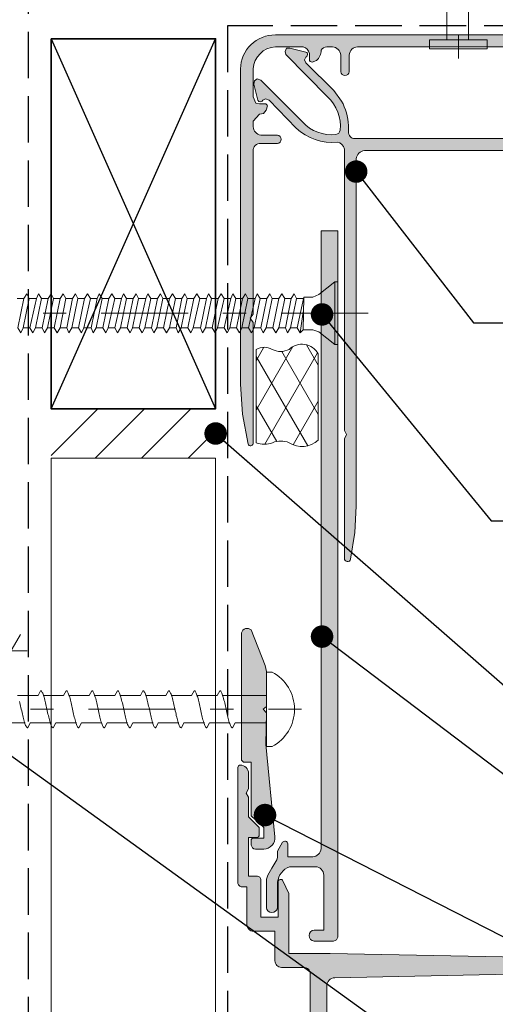
# Model space of a CAD drawing. Units: millimetres. Extents: x -206 to 237, y -220 to 220.
# Drawn here: x -96 to -39, y -58 to 62 of the extents above; entities that cross this region are included whole.
import ezdxf

# ---------------------------------------------------------------- set-up
doc = ezdxf.new("R2010")
doc.units = ezdxf.units.MM
doc.header["$MEASUREMENT"] = 0
for name, pattern in [('Double Dashed', [21.872221, 10.583333, -4.233333, 2.822222, -4.233333]), ('Hidden Line', [7.824444, 5.644444, -2.18]), ('Wipeout_Contour', [1000, 0, -1000])]:
    doc.linetypes.add(name, pattern=pattern)
for name, color, linetype, lineweight in [('0_Pen_No__1', 7, 'Continuous', 18), ('0_Pen_No__181', 7, 'Continuous', 5), ('0_Pen_No__182', 7, 'Continuous', 13), ('0_Pen_No__183', 7, 'Continuous', 18), ('0_Pen_No__184', 7, 'Continuous', 25), ('0_Pen_No__185', 7, 'Continuous', 35), ('0_Pen_No__201', 1, 'Continuous', 25), ('0_Pen_No__86', 7, 'Continuous', 25)]:
    doc.layers.add(name, color=color, linetype=linetype, lineweight=lineweight)
for name, color, linetype, lineweight, true_color in [('0_Pen_No__193', 7, 'Continuous', 13, 0xb9b9b9), ('0_Pen_No__195', 7, 'Continuous', 13, 0x8b8b8b), ('0_Pen_No__215', 7, 'Continuous', 25, 0x8b8b8b)]:
    doc.layers.add(name, color=color, linetype=linetype, lineweight=lineweight, true_color=true_color)
doc.styles.add('GENERATED_STYLE_1', font='txt')
doc.dimstyles.new('GENERATED_STYLE__1', dxfattribs={"dimtxt": 4, "dimasz": 3.04, "dimexe": 0.18, "dimexo": 0.0625, "dimgap": 0, "dimtad": 1, "dimtih": 1, "dimtoh": 1, "dimdec": 0, "dimzin": 0, "dimdsep": 46, "dimtxsty": 'GENERATED_STYLE_1', "dimblk": 'ARROWHEAD_2', "dimblk1": 'ARROWHEAD_2', "dimblk2": 'ARROWHEAD_2', "dimcen": 0.09, "dimse1": 1, "dimse2": 1, "dimclrd": 7, "dimclre": 7, "dimclrt": 7, "dimadec": 0, "dimazin": 0, "dimtfac": 1, "dimtdec": 4, "dimtmove": 0, "dimatfit": 3, "dimfxl": 0, "dimtolj": 1, "dimtzin": 0, "dimarcsym": 0})
doc.dimstyles.new('GENERATED_STYLE__2', dxfattribs={"dimtxt": 4, "dimasz": 3.04, "dimexe": 0.18, "dimexo": 0.0625, "dimgap": 0, "dimtad": 1, "dimdec": 0, "dimzin": 0, "dimdsep": 46, "dimtxsty": 'GENERATED_STYLE_1', "dimblk": 'ARROWHEAD_2', "dimblk1": 'ARROWHEAD_2', "dimblk2": 'ARROWHEAD_2', "dimcen": 0.09, "dimse1": 1, "dimse2": 1, "dimclrd": 7, "dimclre": 7, "dimclrt": 7, "dimadec": 0, "dimazin": 0, "dimtfac": 1, "dimtdec": 4, "dimtmove": 0, "dimatfit": 3, "dimfxl": 0, "dimtolj": 1, "dimtzin": 0, "dimarcsym": 0})
doc.dimstyles.new('GENERATED_STYLE__3', dxfattribs={"dimtxt": 0.18, "dimasz": 5.472, "dimexe": 0.18, "dimexo": 0.0625, "dimgap": 0, "dimtad": 0, "dimtih": 1, "dimtoh": 1, "dimdec": 4, "dimzin": 0, "dimdsep": 46, "dimcen": 0.09, "dimadec": 0, "dimazin": 0, "dimtfac": 1, "dimtdec": 4, "dimtmove": 0, "dimatfit": 3, "dimldrblk": 'ARROWHEAD_11', "dimfxl": 0, "dimtolj": 1, "dimtzin": 0, "dimarcsym": 0})

# ---------------------------------------------------------------- blocks, each defined once
blk = doc.blocks.new('Nail[1]_1', base_point=(-46.63, 118.86))
at = {"layer": '0_Pen_No__181', "color": 7, "linetype": 'Double Dashed', "lineweight": 5}
blk.add_line((-43.12, 118.86), (-43.12, 56.16), dxfattribs=at)
at = {"layer": '0_Pen_No__195', "color": 252, "linetype": 'Continuous', "lineweight": 13, "true_color": 0x8b8b8b}
for p, q in [((-44.52, 112.37), (-43.12, 116.23)), ((-43.12, 116.23), (-41.89, 112.37)), ((-44.52, 59.78), (-44.52, 112.37)), ((-41.89, 112.37), (-41.89, 59.78)), ((-39.6, 59.78), (-46.63, 59.78)), ((-46.63, 59.78), (-46.63, 58.66)), ((-39.6, 58.66), (-39.6, 59.78)), ((-46.63, 58.66), (-39.6, 58.66))]:
    blk.add_line(p, q, dxfattribs=at)
blk = doc.blocks.new('CSK[3]_1', base_point=(-130.29, 30.33))
at = {"layer": '0_Pen_No__181', "color": 7, "linetype": 'Double Dashed', "lineweight": 5}
blk.add_line((-130.29, 26.52), (-53.07, 26.52), dxfattribs=at)
at = {"layer": '0_Pen_No__195', "color": 252, "linetype": 'Continuous', "lineweight": 13, "true_color": 0x8b8b8b}
for p, q in [((-60.1, 28.81), (-58.13, 30.33)), ((-58.13, 30.33), (-57.77, 30.33)), ((-58.13, 22.71), (-58.13, 30.25)), ((-57.77, 30.33), (-57.77, 22.71)), ((-95.93, 28.3), (-95.57, 28.89)), ((-95.57, 28.89), (-95.3, 28.3)), ((-94.14, 28.89), (-94.41, 28.3)), ((-93.78, 28.3), (-94.14, 28.89)), ((-92.61, 28.89), (-92.97, 28.3)), ((-92.34, 28.3), (-92.61, 28.89)), ((-91.53, 28.3), (-91.17, 28.89)), ((-90.81, 28.3), (-91.17, 28.89)), ((-89.65, 28.89), (-90.01, 28.3)), ((-89.38, 28.3), (-89.65, 28.89)), ((-88.57, 28.3), (-88.21, 28.89)), ((-88.21, 28.89), (-87.85, 28.3)), ((-86.77, 28.89), (-87.04, 28.3)), ((-86.41, 28.3), (-86.77, 28.89)), ((-85.25, 28.89), (-85.61, 28.3)), ((-84.89, 28.3), (-85.25, 28.89)), ((-83.81, 28.89), (-84.08, 28.3)), ((-83.45, 28.3), (-83.81, 28.89)), ((-82.28, 28.89), (-82.64, 28.3)), ((-82.28, 28.89), (-82.01, 28.3)), ((-80.85, 28.89), (-81.12, 28.3)), ((-80.49, 28.3), (-80.85, 28.89)), ((-79.68, 28.3), (-79.32, 28.89)), ((-79.05, 28.3), (-79.32, 28.89)), ((-77.88, 28.89), (-78.24, 28.3)), ((-77.88, 28.89), (-77.52, 28.3)), ((-76.36, 28.89), (-76.72, 28.3)), ((-76.36, 28.89), (-76.09, 28.3)), ((-74.92, 28.89), (-75.28, 28.3)), ((-74.56, 28.3), (-74.92, 28.89)), ((-73.48, 28.89), (-73.75, 28.3)), ((-73.12, 28.3), (-73.48, 28.89)), ((-72.32, 28.3), (-71.96, 28.89)), ((-71.96, 28.89), (-71.6, 28.3)), ((-70.79, 28.3), (-70.52, 28.89)), ((-70.52, 28.89), (-70.16, 28.3)), ((-68.99, 28.89), (-69.35, 28.3)), ((-68.72, 28.3), (-68.99, 28.89)), ((-67.56, 28.89), (-67.83, 28.3)), ((-67.2, 28.3), (-67.56, 28.89)), ((-66.03, 28.89), (-66.39, 28.3)), ((-65.76, 28.3), (-66.03, 28.89)), ((-64.95, 28.3), (-64.59, 28.89)), ((-64.59, 28.89), (-64.23, 28.3)), ((-63.07, 28.89), (-63.43, 28.3)), ((-62.8, 28.3), (-63.07, 28.89)), ((-60.82, 28.47), (-60.1, 28.81)), ((-96.74, 28.3), (-95.93, 28.3)), ((-95.93, 28.3), (-96.65, 24.75)), ((-96.02, 24.75), (-95.3, 28.3)), ((-95.3, 28.3), (-94.41, 28.3)), ((-94.41, 28.3), (-95.21, 24.75)), ((-94.5, 24.75), (-93.78, 28.3)), ((-92.97, 28.3), (-93.78, 28.3)), ((-92.97, 28.3), (-93.69, 24.75)), ((-93.06, 24.75), (-92.34, 28.3)), ((-92.34, 28.3), (-91.53, 28.3)), ((-91.53, 28.3), (-92.25, 24.75)), ((-91.53, 24.75), (-90.81, 28.3)), ((-90.01, 28.3), (-90.81, 28.3)), ((-90.01, 28.3), (-90.72, 24.75)), ((-90.1, 24.75), (-89.38, 28.3)), ((-88.57, 28.3), (-89.38, 28.3)), ((-88.57, 28.3), (-89.29, 24.75)), ((-88.66, 24.75), (-87.85, 28.3)), ((-87.85, 28.3), (-87.04, 28.3)), ((-87.04, 28.3), (-87.76, 24.75)), ((-87.13, 24.75), (-86.41, 28.3)), ((-85.61, 28.3), (-86.41, 28.3)), ((-85.61, 28.3), (-86.32, 24.75)), ((-85.7, 24.75), (-84.89, 28.3)), ((-84.08, 28.3), (-84.89, 24.75)), ((-84.89, 28.3), (-84.08, 28.3)), ((-84.17, 24.75), (-83.45, 28.3)), ((-82.64, 28.3), (-83.45, 28.3)), ((-82.64, 28.3), (-83.36, 24.75)), ((-82.73, 24.75), (-82.01, 28.3)), ((-82.01, 28.3), (-81.12, 28.3)), ((-81.12, 28.3), (-81.92, 24.75)), ((-81.21, 24.75), (-80.49, 28.3)), ((-80.49, 28.3), (-79.68, 28.3)), ((-79.68, 28.3), (-80.4, 24.75)), ((-79.77, 24.75), (-79.05, 28.3)), ((-78.24, 28.3), (-79.05, 28.3)), ((-78.24, 28.3), (-78.96, 24.75)), ((-78.24, 24.75), (-77.52, 28.3)), ((-77.52, 28.3), (-76.72, 28.3)), ((-76.72, 28.3), (-77.43, 24.75)), ((-76.81, 24.75), (-76.09, 28.3)), ((-76.09, 28.3), (-75.28, 28.3)), ((-75.28, 28.3), (-76, 24.75)), ((-75.37, 24.75), (-74.56, 28.3)), ((-73.75, 28.3), (-74.56, 28.3)), ((-73.75, 28.3), (-74.47, 24.75)), ((-73.84, 24.75), (-73.12, 28.3)), ((-73.12, 28.3), (-72.32, 28.3)), ((-72.32, 28.3), (-73.03, 24.75)), ((-72.41, 24.75), (-71.6, 28.3)), ((-70.79, 28.3), (-71.6, 24.75)), ((-71.6, 28.3), (-70.79, 28.3)), ((-70.88, 24.75), (-70.16, 28.3)), ((-70.16, 28.3), (-69.35, 28.3)), ((-69.35, 28.3), (-70.07, 24.75)), ((-69.44, 24.75), (-68.72, 28.3)), ((-68.72, 28.3), (-67.83, 28.3)), ((-67.83, 28.3), (-68.63, 24.75)), ((-67.92, 24.75), (-67.2, 28.3)), ((-67.2, 28.3), (-66.39, 28.3)), ((-66.39, 28.3), (-67.11, 24.75)), ((-66.48, 24.75), (-65.76, 28.3)), ((-65.76, 28.3), (-64.95, 28.3)), ((-64.95, 28.3), (-65.67, 24.75)), ((-64.95, 24.75), (-64.23, 28.3)), ((-64.23, 28.3), (-63.43, 28.3)), ((-63.43, 28.3), (-64.14, 24.75)), ((-63.52, 24.75), (-62.8, 28.3)), ((-62.8, 28.3), (-61.99, 28.3)), ((-61.9, 28.47), (-62.71, 24.75)), ((-61.99, 24.49), (-61.9, 28.47)), ((-61.9, 28.47), (-60.82, 28.47)), ((-62.35, 24.15), (-61.99, 26.69)), ((-96.65, 24.75), (-96.29, 24.15)), ((-96.29, 24.15), (-96.02, 24.75)), ((-96.02, 24.75), (-95.21, 24.75)), ((-94.86, 24.15), (-95.21, 24.75)), ((-94.5, 24.75), (-94.86, 24.15)), ((-94.5, 24.75), (-93.69, 24.75)), ((-93.69, 24.75), (-93.42, 24.15)), ((-93.42, 24.15), (-93.06, 24.75)), ((-93.06, 24.75), (-92.25, 24.75)), ((-92.25, 24.75), (-91.89, 24.15)), ((-91.89, 24.15), (-91.53, 24.75)), ((-91.53, 24.75), (-90.72, 24.75)), ((-90.72, 24.75), (-90.46, 24.15)), ((-90.46, 24.15), (-90.1, 24.75)), ((-90.1, 24.75), (-89.29, 24.75)), ((-88.93, 24.15), (-89.29, 24.75)), ((-88.66, 24.75), (-88.93, 24.15)), ((-88.66, 24.75), (-87.76, 24.75)), ((-87.49, 24.15), (-87.76, 24.75)), ((-87.13, 24.75), (-87.49, 24.15)), ((-87.13, 24.75), (-86.32, 24.75)), ((-85.97, 24.15), (-86.32, 24.75)), ((-85.7, 24.75), (-85.97, 24.15)), ((-84.89, 24.75), (-85.7, 24.75)), ((-84.53, 24.15), (-84.89, 24.75)), ((-84.53, 24.15), (-84.17, 24.75)), ((-84.17, 24.75), (-83.36, 24.75)), ((-83.36, 24.75), (-83, 24.15)), ((-83, 24.15), (-82.73, 24.75)), ((-82.73, 24.75), (-81.92, 24.75)), ((-81.92, 24.75), (-81.57, 24.15)), ((-81.57, 24.15), (-81.21, 24.75)), ((-81.21, 24.75), (-80.4, 24.75)), ((-80.4, 24.75), (-80.13, 24.15)), ((-80.13, 24.15), (-79.77, 24.75)), ((-78.96, 24.75), (-79.77, 24.75)), ((-78.6, 24.15), (-78.96, 24.75)), ((-78.24, 24.75), (-78.6, 24.15)), ((-77.43, 24.75), (-78.24, 24.75)), ((-77.16, 24.15), (-77.43, 24.75)), ((-76.81, 24.75), (-77.16, 24.15)), ((-76.81, 24.75), (-76, 24.75)), ((-76, 24.75), (-75.64, 24.15)), ((-75.64, 24.15), (-75.37, 24.75)), ((-75.37, 24.75), (-74.47, 24.75)), ((-74.2, 24.15), (-74.47, 24.75)), ((-73.84, 24.75), (-74.2, 24.15)), ((-73.84, 24.75), (-73.03, 24.75)), ((-73.03, 24.75), (-72.67, 24.15)), ((-72.67, 24.15), (-72.41, 24.75)), ((-72.41, 24.75), (-71.6, 24.75)), ((-71.6, 24.75), (-71.24, 24.15)), ((-71.24, 24.15), (-70.88, 24.75)), ((-70.88, 24.75), (-70.07, 24.75)), ((-69.71, 24.15), (-70.07, 24.75)), ((-69.44, 24.75), (-69.71, 24.15)), ((-68.63, 24.75), (-69.44, 24.75)), ((-68.27, 24.15), (-68.63, 24.75)), ((-68.27, 24.15), (-67.92, 24.75)), ((-67.92, 24.75), (-67.11, 24.75)), ((-66.84, 24.15), (-67.11, 24.75)), ((-66.48, 24.75), (-66.84, 24.15)), ((-66.48, 24.75), (-65.67, 24.75)), ((-65.67, 24.75), (-65.31, 24.15)), ((-65.31, 24.15), (-64.95, 24.75)), ((-64.14, 24.75), (-64.95, 24.75)), ((-63.87, 24.15), (-64.14, 24.75)), ((-63.52, 24.75), (-63.87, 24.15)), ((-62.71, 24.75), (-63.52, 24.75)), ((-62.35, 24.15), (-62.71, 24.75)), ((-61.99, 24.49), (-62.35, 24.15)), ((-60.82, 24.49), (-61.99, 24.49)), ((-60.82, 24.49), (-60.1, 24.24)), ((-58.13, 22.71), (-60.1, 24.24)), ((-57.77, 22.71), (-58.13, 22.71))]:
    blk.add_line(p, q, dxfattribs=at)
blk = doc.blocks.new('*D5')
at = {"layer": '0_Pen_No__181', "color": 7, "linetype": 'Continuous', "lineweight": 5}
for p, q in [((-127.49, -17.54), (-127.49, -11.54)), ((-97.49, -17.54), (-97.49, -11.54)), ((-129.44, -14.54), (-127.49, -14.54)), ((-127.49, -14.54), (-97.49, -14.54)), ((-97.49, -14.54), (-95.53, -14.54))]:
    blk.add_line(p, q, dxfattribs=at)
at = {"layer": '0_Pen_No__183', "color": 7, "linetype": 'Continuous', "lineweight": 18}
for p, q in [((-126.33, -12.54), (-128.64, -16.54)), ((-98.64, -16.54), (-96.33, -12.54))]:
    blk.add_line(p, q, dxfattribs=at)
at = {"color": 254, "linetype": 'Wipeout_Contour', "lineweight": 0, "ltscale": 452.525335}
blk.add_wipeout([(-120.72, -14.53), (-104.25, -14.53), (-104.25, -8.95), (-120.72, -8.95)], dxfattribs=at)
at = {"layer": '0_Pen_No__86', "color": 7, "lineweight": 25, "insert": (-119.93, -13.74), "char_height": 4, "attachment_point": 7, "style": 'GENERATED_STYLE_1'}
blk.add_mtext('\\A1;{\\pql;\\fArial|b0|i0|c0|p34;30min}', dxfattribs=at)
blk = doc.blocks.new('ARROWHEAD_2')
at = {"color": 0, "linetype": 'Continuous', "lineweight": 0}
for p, q in [((-0.378, -0.655), (0.378, 0.655)), ((0, 0), (-1, 0))]:
    blk.add_line(p, q, dxfattribs=at)
blk = doc.blocks.new('*D7')
at = {"layer": '0_Pen_No__181', "color": 7, "linetype": 'Continuous', "lineweight": 5}
for p, q in [((-105.75, 59.89), (-105.75, 61.85)), ((-102.75, 59.89), (-108.75, 59.89)), ((-105.75, 36.52), (-105.75, 59.89)), ((-102.75, 36.52), (-108.75, 36.52)), ((-105.75, 34.57), (-105.75, 36.52))]:
    blk.add_line(p, q, dxfattribs=at)
at = {"layer": '0_Pen_No__183', "color": 7, "linetype": 'Continuous', "lineweight": 18}
for p, q in [((-103.75, 58.74), (-107.75, 61.05)), ((-107.75, 37.68), (-103.75, 35.37))]:
    blk.add_line(p, q, dxfattribs=at)
at = {"color": 254, "linetype": 'Wipeout_Contour', "lineweight": 0, "ltscale": 476.180647}
blk.add_wipeout([(-105.76, 39.81), (-105.76, 56.6), (-111.34, 56.6), (-111.34, 39.81)], dxfattribs=at)
at = {"layer": '0_Pen_No__86', "color": 7, "lineweight": 25, "insert": (-106.55, 40.6), "char_height": 4, "attachment_point": 7, "rotation": 90, "style": 'GENERATED_STYLE_1'}
blk.add_mtext('\\A1;{\\pql;\\fArial|b0|i0|c0|p34;23mm}', dxfattribs=at)
blk = doc.blocks.new('ARROWHEAD_11')
at = {"color": 0, "linetype": 'Continuous', "lineweight": 0}
blk.add_line((0, 0), (-1, 0), dxfattribs=at)
at = {"color": 0, "linetype": 'Continuous', "lineweight": 0, "const_width": 0.25, "flags": 128}
blk.add_lwpolyline([(-0.125, 0, 1), (0.125, 0, 1)], format="xyb", close=True, dxfattribs=at)
blk = doc.blocks.new('CI Tools Screw[5]_1', base_point=(-66.44, -21.65))
at = {"layer": '0_Pen_No__195', "color": 252, "linetype": 'Continuous', "lineweight": 13, "true_color": 0x8b8b8b}
for p, q in [((-66.44, -17.12), (-66.44, -26.18)), ((-65.76, -17.12), (-66.44, -17.12)), ((-94.21, -19.99), (-96.7, -19.99)), ((-94.21, -19.99), (-93.9, -19.39)), ((-91.1, -19.99), (-93.59, -19.99)), ((-91.1, -19.99), (-90.79, -19.39)), ((-87.99, -19.99), (-90.48, -19.99)), ((-87.99, -19.99), (-87.68, -19.39)), ((-84.88, -19.99), (-87.37, -19.99)), ((-84.88, -19.99), (-84.57, -19.39)), ((-81.77, -19.99), (-84.26, -19.99)), ((-81.77, -19.99), (-81.46, -19.39)), ((-78.66, -19.99), (-81.15, -19.99)), ((-78.66, -19.99), (-78.35, -19.39)), ((-75.55, -19.99), (-78.04, -19.99)), ((-75.55, -19.99), (-75.24, -19.39)), ((-72.44, -19.99), (-74.92, -19.99)), ((-72.44, -19.99), (-72.12, -19.39)), ((-66.44, -19.99), (-71.84, -19.99)), ((-66.44, -23.31), (-66.44, -19.99)), ((-95.77, -23.31), (-98.26, -23.31)), ((-95.15, -23.31), (-95.46, -23.91)), ((-92.66, -23.31), (-95.15, -23.31)), ((-92.04, -23.31), (-92.35, -23.91)), ((-89.55, -23.31), (-92.04, -23.31)), ((-88.92, -23.31), (-89.24, -23.91)), ((-86.44, -23.31), (-88.92, -23.31)), ((-85.81, -23.31), (-86.12, -23.91)), ((-83.32, -23.31), (-85.81, -23.31)), ((-82.7, -23.31), (-83.01, -23.91)), ((-80.21, -23.31), (-82.7, -23.31)), ((-79.59, -23.31), (-79.9, -23.91)), ((-77.1, -23.31), (-79.59, -23.31)), ((-76.48, -23.31), (-76.79, -23.91)), ((-73.99, -23.31), (-76.48, -23.31)), ((-73.37, -23.31), (-73.68, -23.91)), ((-70.88, -23.31), (-73.37, -23.31)), ((-70.26, -23.31), (-70.57, -23.91)), ((-66.44, -23.31), (-70.26, -23.31)), ((-66.44, -26.18), (-65.76, -26.18))]:
    blk.add_line(p, q, dxfattribs=at)
at = {"layer": '0_Pen_No__195', "color": 252, "linetype": 'Continuous', "lineweight": 13, "true_color": 0x8b8b8b, "flags": 128}
for points in [[(-95.46, -23.91), (-95.5, -23.9), (-95.54, -23.87), (-95.59, -23.83), (-95.63, -23.77), (-95.67, -23.7), (-95.72, -23.6), (-95.76, -23.5), (-95.8, -23.38), (-95.85, -23.25), (-95.89, -23.1), (-95.93, -22.94), (-95.98, -22.78), (-96.02, -22.6), (-96.06, -22.42), (-96.11, -22.23), (-96.15, -22.04), (-96.19, -21.84), (-96.24, -21.65), (-96.28, -21.45), (-96.32, -21.25), (-96.37, -21.06), (-96.41, -20.87), (-96.45, -20.69)], [(-92.35, -23.91), (-92.39, -23.9), (-92.43, -23.87), (-92.48, -23.83), (-92.52, -23.77), (-92.56, -23.7), (-92.61, -23.6), (-92.65, -23.5), (-92.69, -23.38), (-92.74, -23.25), (-92.78, -23.1), (-92.82, -22.94), (-92.87, -22.78), (-92.91, -22.6), (-92.95, -22.42), (-93, -22.23), (-93.04, -22.04), (-93.08, -21.84), (-93.12, -21.65), (-93.17, -21.45), (-93.21, -21.25), (-93.25, -21.06), (-93.3, -20.87), (-93.34, -20.69), (-93.38, -20.52), (-93.43, -20.35), (-93.47, -20.19), (-93.51, -20.05), (-93.56, -19.92), (-93.6, -19.8), (-93.64, -19.69), (-93.69, -19.6), (-93.73, -19.52), (-93.77, -19.46), (-93.82, -19.42), (-93.86, -19.4), (-93.9, -19.39)], [(-89.24, -23.91), (-89.28, -23.9), (-89.32, -23.87), (-89.37, -23.83), (-89.41, -23.77), (-89.45, -23.7), (-89.5, -23.6), (-89.54, -23.5), (-89.58, -23.38), (-89.62, -23.25), (-89.67, -23.1), (-89.71, -22.94), (-89.75, -22.78), (-89.8, -22.6), (-89.84, -22.42), (-89.88, -22.23), (-89.93, -22.04), (-89.97, -21.84), (-90.01, -21.65), (-90.06, -21.45), (-90.1, -21.25), (-90.14, -21.06), (-90.19, -20.87), (-90.23, -20.69), (-90.27, -20.52), (-90.32, -20.35), (-90.36, -20.19), (-90.4, -20.05), (-90.45, -19.92), (-90.49, -19.8), (-90.53, -19.69), (-90.58, -19.6), (-90.62, -19.52), (-90.66, -19.46), (-90.7, -19.42), (-90.75, -19.4), (-90.79, -19.39)], [(-86.12, -23.91), (-86.17, -23.9), (-86.21, -23.87), (-86.25, -23.83), (-86.3, -23.77), (-86.34, -23.7), (-86.38, -23.6), (-86.43, -23.5), (-86.47, -23.38), (-86.51, -23.25), (-86.56, -23.1), (-86.6, -22.94), (-86.64, -22.78), (-86.69, -22.6), (-86.73, -22.42), (-86.77, -22.23), (-86.82, -22.04), (-86.86, -21.84), (-86.9, -21.65), (-86.95, -21.45), (-86.99, -21.25), (-87.03, -21.06), (-87.08, -20.87), (-87.12, -20.69), (-87.16, -20.52), (-87.2, -20.35), (-87.25, -20.19), (-87.29, -20.05), (-87.33, -19.92), (-87.38, -19.8), (-87.42, -19.69), (-87.46, -19.6), (-87.51, -19.52), (-87.55, -19.46), (-87.59, -19.42), (-87.64, -19.4), (-87.68, -19.39)], [(-83.01, -23.91), (-83.06, -23.9), (-83.1, -23.87), (-83.14, -23.83), (-83.19, -23.77), (-83.23, -23.7), (-83.27, -23.6), (-83.32, -23.5), (-83.36, -23.38), (-83.4, -23.25), (-83.45, -23.1), (-83.49, -22.94), (-83.53, -22.78), (-83.58, -22.6), (-83.62, -22.42), (-83.66, -22.23), (-83.7, -22.04), (-83.75, -21.84), (-83.79, -21.65), (-83.83, -21.45), (-83.88, -21.25), (-83.92, -21.06), (-83.96, -20.87), (-84.01, -20.69), (-84.05, -20.52), (-84.09, -20.35), (-84.14, -20.19), (-84.18, -20.05), (-84.22, -19.92), (-84.27, -19.8), (-84.31, -19.69), (-84.35, -19.6), (-84.4, -19.52), (-84.44, -19.46), (-84.48, -19.42), (-84.53, -19.4), (-84.57, -19.39)], [(-79.9, -23.91), (-79.95, -23.9), (-79.99, -23.87), (-80.03, -23.83), (-80.08, -23.77), (-80.12, -23.7), (-80.16, -23.6), (-80.2, -23.5), (-80.25, -23.38), (-80.29, -23.25), (-80.33, -23.1), (-80.38, -22.94), (-80.42, -22.78), (-80.46, -22.6), (-80.51, -22.42), (-80.55, -22.23), (-80.59, -22.04), (-80.64, -21.84), (-80.68, -21.65), (-80.72, -21.45), (-80.77, -21.25), (-80.81, -21.06), (-80.85, -20.87), (-80.9, -20.69), (-80.94, -20.52), (-80.98, -20.35), (-81.03, -20.19), (-81.07, -20.05), (-81.11, -19.92), (-81.16, -19.8), (-81.2, -19.69), (-81.24, -19.6), (-81.29, -19.52), (-81.33, -19.46), (-81.37, -19.42), (-81.41, -19.4), (-81.46, -19.39)], [(-76.79, -23.91), (-76.83, -23.9), (-76.88, -23.87), (-76.92, -23.83), (-76.96, -23.77), (-77.01, -23.7), (-77.05, -23.6), (-77.09, -23.5), (-77.14, -23.38), (-77.18, -23.25), (-77.22, -23.1), (-77.27, -22.94), (-77.31, -22.78), (-77.35, -22.6), (-77.4, -22.42), (-77.44, -22.23), (-77.48, -22.04), (-77.53, -21.84), (-77.57, -21.65), (-77.61, -21.45), (-77.66, -21.25), (-77.7, -21.06), (-77.74, -20.87), (-77.79, -20.69), (-77.83, -20.52), (-77.87, -20.35), (-77.91, -20.19), (-77.96, -20.05), (-78, -19.92), (-78.04, -19.8), (-78.09, -19.69), (-78.13, -19.6), (-78.17, -19.52), (-78.22, -19.46), (-78.26, -19.42), (-78.3, -19.4), (-78.35, -19.39)], [(-73.68, -23.91), (-73.72, -23.9), (-73.77, -23.87), (-73.81, -23.83), (-73.85, -23.77), (-73.9, -23.7), (-73.94, -23.6), (-73.98, -23.5), (-74.03, -23.38), (-74.07, -23.25), (-74.11, -23.1), (-74.16, -22.94), (-74.2, -22.78), (-74.24, -22.6), (-74.29, -22.42), (-74.33, -22.23), (-74.37, -22.04), (-74.41, -21.84), (-74.46, -21.65), (-74.5, -21.45), (-74.54, -21.25), (-74.59, -21.06), (-74.63, -20.87), (-74.67, -20.69), (-74.72, -20.52), (-74.76, -20.35), (-74.8, -20.19), (-74.85, -20.05), (-74.89, -19.92), (-74.93, -19.8), (-74.98, -19.69), (-75.02, -19.6), (-75.06, -19.52), (-75.11, -19.46), (-75.15, -19.42), (-75.19, -19.4), (-75.24, -19.39)], [(-70.57, -23.91), (-70.61, -23.9), (-70.66, -23.87), (-70.7, -23.83), (-70.74, -23.77), (-70.79, -23.7), (-70.83, -23.6), (-70.87, -23.5), (-70.91, -23.38), (-70.96, -23.25), (-71, -23.1), (-71.04, -22.94), (-71.09, -22.78), (-71.13, -22.6), (-71.17, -22.42), (-71.22, -22.23), (-71.26, -22.04), (-71.3, -21.84), (-71.35, -21.65), (-71.39, -21.45), (-71.43, -21.25), (-71.48, -21.06), (-71.52, -20.87), (-71.56, -20.69), (-71.61, -20.52), (-71.65, -20.35), (-71.69, -20.19), (-71.74, -20.05), (-71.78, -19.92), (-71.82, -19.8), (-71.87, -19.69), (-71.91, -19.6), (-71.95, -19.52), (-72, -19.46), (-72.04, -19.42), (-72.08, -19.4), (-72.12, -19.39)]]:
    blk.add_lwpolyline(points, dxfattribs=at)
at = {"layer": '0_Pen_No__195', "color": 252, "linetype": 'Continuous', "lineweight": 13, "true_color": 0x8b8b8b}
blk.add_arc((-68.17, -21.65), 5.13, 298.0353, 61.9647, dxfattribs=at)

msp = doc.modelspace()

# ---------------------------------------------------------------- hatches: boundary and pattern name
at = {"layer": '0_Pen_No__181', "linetype": 'Continuous', "lineweight": 5}
h = msp.add_hatch(dxfattribs=at)
h.set_pattern_fill('Batt_Insulation_0001', style=0, pattern_type=2)
h.set_pattern_definition([(60, (0, 0), (-2.59808, 1.5), []), (120, (0, 0), (2.59808, 1.5), [])])
h.paths.add_polyline_path([(-60.15, 21.57, 0.491066), (-63.7, 22.12, -0.254306), (-65.75, 22.12, 0.255106), (-67.7, 22.12), (-67.7, 10.77, 0.190698), (-65.7, 10.77, -0.203201), (-63.7, 10.77, 0.343735), (-60.15, 11.08)])
at = {"layer": '0_Pen_No__193', "linetype": 'Continuous', "lineweight": 13, "true_color": 0xb9b9b9}
for points in [[(-68.07, 10.66, -0.731232), (-68.67, 10.58), (-69.34, 14.22), (-69.59, 17.89), (-69.6, 56.22, -0.414217), (-65.36, 60.36), (-27.18, 60.36), (-23.45, 60.19), (-19.81, 59.52, -0.551672), (-19.73, 58.92), (-34.55, 58.92), (-35.14, 59.18), (-35.65, 58.92), (-55.37, 58.92, 0.375573), (-56.39, 57.91), (-56.39, 55.88, -0.883961), (-57.41, 55.88), (-57.41, 57.91, 0.354564), (-58.42, 58.92), (-59.1, 58.92, 0.25638), (-59.78, 58.5, -0.201511), (-60.37, 57.23), (-60.88, 57.06, -0.500012), (-61.22, 57.4), (-61.22, 58.08, 0.281366), (-61.98, 58.92), (-65.36, 58.92, 0.375321), (-68.07, 56.22), (-68.07, 52.83), (-67.74, 52.07), (-67.31, 51.98), (-66.63, 51.98, -0.338365), (-66.3, 51.73), (-66.47, 51.22), (-66.8, 50.8), (-67.31, 50.71), (-68.07, 49.87), (-68.07, 49.19, 0.336876), (-67.14, 48.17), (-65.11, 48.17, -0.920204), (-65.11, 47.16), (-67.14, 47.16, 0.44237), (-68.07, 46.22), (-68.07, 26.41), (-68.41, 25.9), (-68.07, 25.4)], [(-5.84, 46.99, 0.881151), (-5.93, 47.75), (-20.49, 47.75), (-21, 47.49), (-21.51, 47.75), (-55.71, 47.75, -0.431552), (-56.47, 48.6), (-56.47, 49.36, 0.113209), (-57.32, 52.32), (-58.25, 53.59), (-61.64, 56.98), (-61.81, 57.32), (-61.64, 57.65), (-61.55, 57.74), (-61.47, 57.99, 0.49446), (-61.64, 58.25), (-63.59, 58.76), (-64.01, 58.76), (-64.18, 58.33), (-64.09, 57.99), (-59.01, 52.83, -0.234669), (-57.49, 48.76, -0.333353), (-58, 48.26, -0.242646), (-62.06, 49.78), (-67.14, 54.86), (-67.57, 55.03), (-67.9, 54.78), (-67.99, 54.35), (-67.48, 52.41, 0.359468), (-67.23, 52.24), (-66.97, 52.32), (-66.89, 52.41), (-66.55, 52.57), (-66.13, 52.41), (-62.82, 49.02, 0.218894), (-57.83, 47.33, -0.326765), (-56.98, 46.48), (-56.98, 12.27), (-56.73, 11.77), (-56.98, 11.26), (-56.98, -3.31, 0.88115), (-56.22, -3.39), (-55.71, -0.17), (-55.54, 3.04), (-55.54, 45.29, -0.339789), (-54.53, 46.31), (-12.28, 46.31), (-9.06, 46.48)], [(-66.46, -45.78, 0.370272), (-65.8, -46.38, 0.384107), (-65.1, -45.78), (-65.1, -42.65, -0.268446), (-63.66, -40.79), (-60.48, -40.79, -0.369919), (-59.46, -41.8), (-59.46, -48.49), (-60.65, -48.49, 0.881732), (-60.65, -49.85), (-58.28, -49.85, 0.297294), (-57.77, -49.34), (-57.77, 36.52), (-59.8, 36.52), (-59.8, 27.71), (-59.8, -38.59, -0.342912), (-60.82, -39.6), (-63.83, -39.6), (-63.83, -37.99, 0.588615), (-64.51, -37.82), (-65.1, -38.92), (-65.1, -39.69), (-65.19, -39.94), (-65.8, -40.97), (-66.29, -41.8), (-66.46, -42.31)], [(-65.42, -37.14, -0.432381), (-66.77, -38.66), (-67.79, -38.66, -0.33443), (-68.3, -38.16), (-68.3, -37.48), (-68.13, -37.31), (-66.77, -37.31), (-66.77, -36.04), (-68.3, -34.6), (-68.3, -28.08), (-69.23, -28.08), (-69.48, -27.83), (-69.48, -12.35, -0.554677), (-68.3, -11.99), (-66.61, -16.31), (-66.44, -17.07), (-66.44, -21.31), (-66.86, -21.65), (-66.44, -22.07), (-66.52, -25.88)], [(-34.19, -60.31, -1), (-37.19, -60.31), (-37.19, -58.82, -0.414214), (-36.69, -58.32), (-36.19, -58.32), (-36.19, -54.37, 0.420083), (-36.7, -53.87), (-58.14, -54.3, 0.408369), (-59.12, -55.29), (-59.12, -207.76), (-61.12, -207.76), (-61.12, -177.58), (-61.12, -175.63, 0.414214), (-61.92, -174.83), (-69.07, -174.83, -1), (-69.07, -173.13), (-61.92, -173.13, 0.414214), (-61.12, -172.33), (-61.12, -107.43, 0.414214), (-61.92, -106.63), (-69.07, -106.63, -1), (-69.07, -104.93), (-61.92, -104.93, 0.414214), (-61.12, -104.13), (-61.12, -59.08), (-61.12, -53.83, 0.414214), (-61.92, -53.03), (-64.62, -53.03, -0.414214), (-65.42, -52.23), (-65.42, -48.63), (-68.02, -48.63, -0.414214), (-68.82, -47.83), (-68.82, -43.23), (-69.42, -43.23, -0.414214), (-69.92, -42.73), (-69.92, -28.73, -0.414214), (-69.62, -28.43, -0.414223), (-68.62, -29.43), (-68.62, -31.31), (-68.92, -31.83), (-68.62, -32.35), (-68.62, -34.73), (-67.41, -35.94, -0.198912), (-67.32, -36.15), (-67.32, -36.93, -0.414214), (-67.62, -37.23), (-68.62, -37.23), (-68.62, -41.93), (-67.62, -41.93, -0.414214), (-67.12, -42.43), (-67.12, -46.93), (-65.02, -46.93), (-65.02, -42.63, -0.802585), (-64.45, -42.5), (-63.72, -44.06), (-63.72, -51.33), (-58.7, -51.33), (-35.66, -51.79, -0.408369), (-34.19, -53.29)]]:
    msp.add_hatch(color=9, dxfattribs=at).paths.add_polyline_path(points)
h = msp.add_hatch(dxfattribs=at)
h.set_pattern_fill('Demolition_Hatch_0001', color=9, style=0, pattern_type=2)
h.set_pattern_definition([(45, (0, 0), (-2.82843, 2.82843), [])])
h.paths.add_polyline_path([(-72.62, 8.89), (-72.62, 14.89), (-92.62, 14.89), (-92.62, 8.89)])

# ---------------------------------------------------------------- linework, layer by layer
at = {"layer": '0_Pen_No__1', "color": 7, "linetype": 'Continuous', "lineweight": 18, "flags": 128}
for points in [[(-35.65, 58.92), (-55.37, 58.92, 0.375573), (-56.39, 57.91), (-56.39, 55.88, -0.883961), (-57.41, 55.88), (-57.41, 57.91, 0.354564), (-58.42, 58.92), (-59.1, 58.92, 0.25638), (-59.78, 58.5, -0.201511), (-60.37, 57.23), (-60.88, 57.06, -0.500012), (-61.22, 57.4), (-61.22, 58.08, 0.281366), (-61.98, 58.92), (-65.36, 58.92, 0.375321), (-68.07, 56.22), (-68.07, 52.83), (-67.74, 52.07), (-67.31, 51.98), (-66.63, 51.98, -0.338365), (-66.3, 51.73), (-66.47, 51.22), (-66.8, 50.8), (-67.31, 50.71), (-68.07, 49.87), (-68.07, 49.19, 0.336876), (-67.14, 48.17), (-65.11, 48.17, -0.920204), (-65.11, 47.16), (-67.14, 47.16, 0.44237), (-68.07, 46.22), (-68.07, 26.41), (-68.41, 25.9), (-68.07, 25.4), (-68.07, 10.66, -0.731232), (-68.67, 10.58), (-69.34, 14.22), (-69.59, 17.89), (-69.6, 56.22, -0.414217), (-65.36, 60.36), (-27.18, 60.36)], [(-21.51, 47.75), (-55.71, 47.75, -0.431552), (-56.47, 48.6), (-56.47, 49.36, 0.113209), (-57.32, 52.32), (-58.25, 53.59), (-61.64, 56.98), (-61.81, 57.32), (-61.64, 57.65), (-61.55, 57.74), (-61.47, 57.99, 0.49446), (-61.64, 58.25), (-63.59, 58.76), (-64.01, 58.76), (-64.18, 58.33), (-64.09, 57.99), (-59.01, 52.83, -0.234669), (-57.49, 48.76, -0.333353), (-58, 48.26, -0.242646), (-62.06, 49.78), (-67.14, 54.86), (-67.57, 55.03), (-67.9, 54.78), (-67.99, 54.35), (-67.48, 52.41, 0.359468), (-67.23, 52.24), (-66.97, 52.32), (-66.89, 52.41), (-66.55, 52.57), (-66.13, 52.41), (-62.82, 49.02, 0.218894), (-57.83, 47.33, -0.326765), (-56.98, 46.48), (-56.98, 12.27), (-56.73, 11.77), (-56.98, 11.26), (-56.98, -3.31, 0.88115), (-56.22, -3.39), (-55.71, -0.17), (-55.54, 3.04), (-55.54, 45.29, -0.339789), (-54.53, 46.31), (-12.28, 46.31)], [(-61.12, -59.08), (-61.12, -53.83, 0.414214), (-61.92, -53.03), (-64.62, -53.03, -0.414214), (-65.42, -52.23), (-65.42, -48.63), (-68.02, -48.63, -0.414214), (-68.82, -47.83), (-68.82, -43.23), (-69.42, -43.23, -0.414214), (-69.92, -42.73), (-69.92, -28.73, -0.414214), (-69.62, -28.43, -0.414223), (-68.62, -29.43), (-68.62, -31.31), (-68.92, -31.83), (-68.62, -32.35), (-68.62, -34.73), (-67.41, -35.94, -0.198912), (-67.32, -36.15), (-67.32, -36.93, -0.414214), (-67.62, -37.23), (-68.62, -37.23), (-68.62, -41.93), (-67.62, -41.93, -0.414214), (-67.12, -42.43), (-67.12, -46.93), (-65.02, -46.93), (-65.02, -42.63, -0.802585), (-64.45, -42.5), (-63.72, -44.06), (-63.72, -51.33), (-58.7, -51.33), (-35.66, -51.79, -0.408369)], [(-36.19, -58.32), (-36.19, -54.37, 0.420083), (-36.7, -53.87), (-58.14, -54.3, 0.408369), (-59.12, -55.29), (-59.12, -207.76)]]:
    msp.add_lwpolyline(points, format="xyb", dxfattribs=at)
for points in [[(-66.46, -45.78, 0.370272), (-65.8, -46.38, 0.384107), (-65.1, -45.78), (-65.1, -42.65, -0.268446), (-63.66, -40.79), (-60.48, -40.79, -0.369919), (-59.46, -41.8), (-59.46, -48.49), (-60.65, -48.49, 0.881732), (-60.65, -49.85), (-58.28, -49.85, 0.297294), (-57.77, -49.34), (-57.77, 36.52), (-59.8, 36.52), (-59.8, 27.71), (-59.8, -38.59, -0.342912), (-60.82, -39.6), (-63.83, -39.6), (-63.83, -37.99, 0.588615), (-64.51, -37.82), (-65.1, -38.92), (-65.1, -39.69), (-65.19, -39.94), (-65.8, -40.97), (-66.29, -41.8), (-66.46, -42.31)], [(-65.42, -37.14, -0.432381), (-66.77, -38.66), (-67.79, -38.66, -0.33443), (-68.3, -38.16), (-68.3, -37.48), (-68.13, -37.31), (-66.77, -37.31), (-66.77, -36.04), (-68.3, -34.6), (-68.3, -28.08), (-69.23, -28.08), (-69.48, -27.83), (-69.48, -12.35, -0.554677), (-68.3, -11.99), (-66.61, -16.31), (-66.44, -17.07), (-66.44, -21.31), (-66.86, -21.65), (-66.44, -22.07), (-66.52, -25.88)]]:
    msp.add_lwpolyline(points, format="xyb", close=True, dxfattribs=at)
at = {"layer": '0_Pen_No__181', "color": 7, "linetype": 'Double Dashed', "lineweight": 5}
msp.add_line((-131.83, -21.65), (-62.2, -21.65), dxfattribs=at)
at = {"layer": '0_Pen_No__182', "color": 7, "linetype": 'Continuous', "lineweight": 13, "flags": 128}
msp.add_lwpolyline([(-60.15, 21.57, 0.491066), (-63.7, 22.12, -0.254306), (-65.75, 22.12, 0.255106), (-67.7, 22.12), (-67.7, 10.77, 0.190698), (-65.7, 10.77, -0.203201), (-63.7, 10.77, 0.343735), (-60.15, 11.08)], format="xyb", close=True, dxfattribs=at)
at = {"layer": '0_Pen_No__184', "color": 7, "linetype": 'Hidden Line', "lineweight": 25}
msp.add_lwpolyline([(51.71, 84.21), (-95.39, 84.21), (-95.39, -179.78)], dxfattribs=at)
at = {"layer": '0_Pen_No__185', "color": 7, "linetype": 'Continuous', "lineweight": 35}
msp.add_lwpolyline([(-92.62, 59.89), (-92.62, 14.89), (-72.62, 14.89), (-72.62, 59.89)], close=True, dxfattribs=at)
at = {"layer": '0_Pen_No__195', "color": 252, "linetype": 'Continuous', "lineweight": 13, "true_color": 0x8b8b8b}
msp.add_lwpolyline([(-72.62, -179.78), (-72.62, -135.11), (-72.62, -115.11), (-72.62, 8.89), (-92.62, 8.89), (-92.62, -65.11), (-87.62, -65.11), (-87.62, -85.11), (-92.62, -85.11), (-92.62, -165.11), (-87.62, -165.11), (-87.62, -179.78)], dxfattribs=at)
at = {"layer": '0_Pen_No__201', "color": 1, "linetype": 'Hidden Line', "lineweight": 25}
msp.add_lwpolyline([(51.71, 61.47), (-71.19, 61.47), (-71.19, -179.78)], dxfattribs=at)
at = {"layer": '0_Pen_No__215', "color": 252, "linetype": 'Continuous', "lineweight": 25, "true_color": 0x8b8b8b}
for p, q in [((-92.62, 59.89), (-72.62, 14.89)), ((-92.62, 14.89), (-72.62, 59.89))]:
    msp.add_line(p, q, dxfattribs=at)

# ---------------------------------------------------------------- block references
at = {"color": 7, "linetype": 'Continuous', "lineweight": 25}
for name, p in [('Nail[1]_1', (-46.63, 118.86)), ('CSK[3]_1', (-130.29, 30.33))]:
    msp.add_blockref(name, p, dxfattribs=at)

# ---------------------------------------------------------------- leaders
at = {"layer": '0_Pen_No__182', "color": 7, "linetype": 'Continuous', "lineweight": 13, "annotation_type": 0, "has_hookline": 1, "hookline_direction": 0}
for points, text_width in [([(-55.54, 43.74), (-41.27, 25.33), (-29.18, 25.33)], 84.98), ([(-59.69, 26.37), (-39.14, 1.27), (-29.18, 1.27)], 85.67), ([(-72.62, 11.89), (-34.83, -21.15), (-29.26, -21.15)], 79.66), ([(-59.69, -12.81), (-34.01, -32.27), (-29.18, -32.27)], 84.57), ([(-104.45, -22.28), (-39.85, -68.9), (-29.26, -68.9)], 72.74), ([(-66.62, -34.51), (-33.43, -51.47), (-29.26, -51.47)], 60.64)]:
    msp.add_leader(points, dimstyle='GENERATED_STYLE__3', dxfattribs=dict(at, text_width=text_width))

# ---------------------------------------------------------------- next in the draw order: dimensions: what is measured, and where the dimension line sits
at = {"color": 7, "linetype": 'Continuous', "lineweight": 5}
dim = msp.add_linear_dim(base=(-97.49, -14.54), p1=(-127.49, 1.44), p2=(-97.49, 40.82), text='<MeasuredValue>min', dimstyle='GENERATED_STYLE__1', dxfattribs=at)
dim.commit()
dim.dimension.update_dxf_attribs({"geometry": '*D5', "text_midpoint": (-92.28, -11.74), "dimtype": 160})

# ---------------------------------------------------------------- next in the draw order: block references
at = {"color": 7, "linetype": 'Continuous', "lineweight": 18}
msp.add_blockref('CI Tools Screw[5]_1', (-66.44, -21.65), dxfattribs=at)

# ---------------------------------------------------------------- next in the draw order: dimensions: what is measured, and where the dimension line sits
at = {"color": 7, "linetype": 'Continuous', "lineweight": 5}
dim = msp.add_linear_dim(base=(-105.75, 59.89), p1=(-57.77, 36.52), p2=(-72.62, 59.89), angle=90, text='<MeasuredValue>mm', dimstyle='GENERATED_STYLE__2', dxfattribs=at)
dim.commit()
dim.dimension.update_dxf_attribs({"geometry": '*D7', "text_midpoint": (-108.55, 68.4), "dimtype": 160, "text_rotation": 90})

doc.saveas('drawing.dxf')
